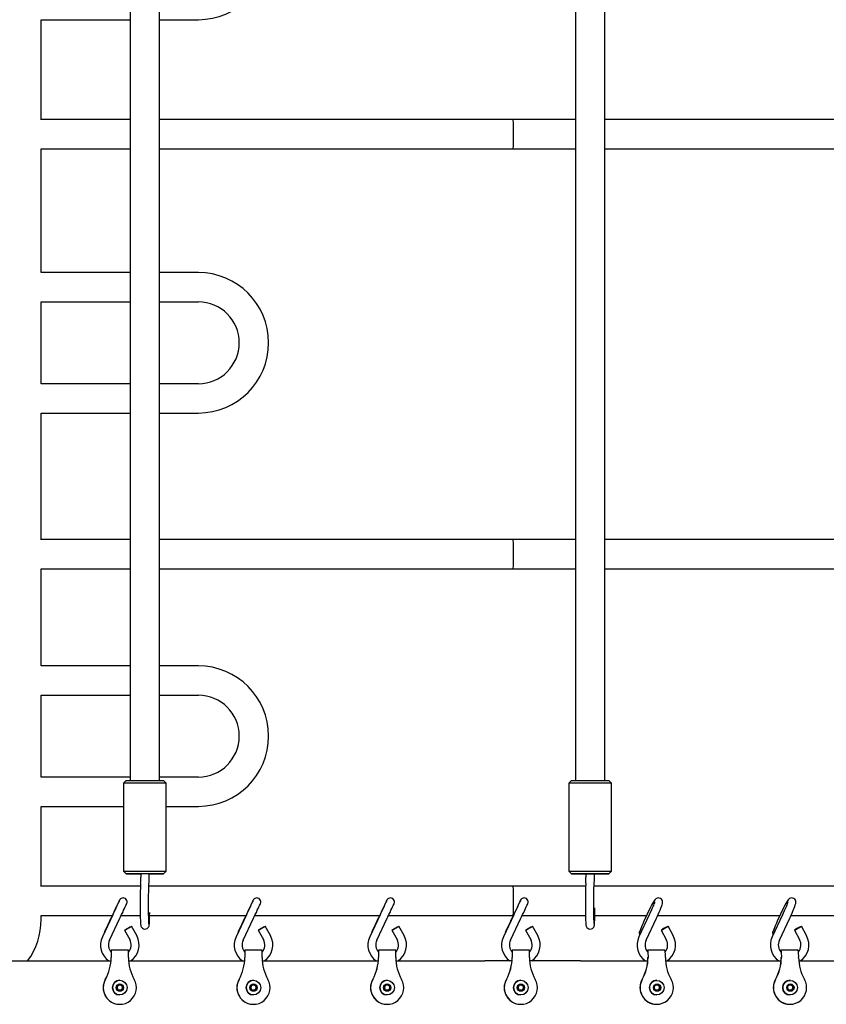
# Paper-space layout 'Основные габаритные размеры' of a CAD drawing. Units: millimetres. Extents: x 4808 to 33778, y 9126 to 23818.
# Drawn here: x 22986 to 23591, y 19995 to 20734 of the extents above; entities that cross this region are included whole.
import ezdxf

# ---------------------------------------------------------------- set-up
doc = ezdxf.new("R2010")
doc.units = ezdxf.units.MM
doc.header["$LTSCALE"] = 190
doc.linetypes.add('SLD-Сплошная', pattern=[0])

psp = doc.layouts.new('Основные габаритные размеры')

# ---------------------------------------------------------------- linework, layer by layer
at = {"color": 7, "linetype": 'SLD-Сплошная', "lineweight": 25}
for p, q in [((23068.83, 21147.38), (23068.82, 20163.39)), ((23090.82, 20163.39), (23090.83, 21147.38)), ((23402.83, 21147.38), (23402.82, 20163.38)), ((23424.82, 20163.38), (23424.83, 21147.38)), ((23001.95, 20658.86), (23001.95, 20733.95)), ((23001.95, 20733.95), (23068.83, 20733.95)), ((23090.83, 20733.95), (23119.89, 20733.95)), ((23068.83, 20658.97), (23001.95, 20658.97)), ((23356.02, 20658.97), (23090.83, 20658.97)), ((23402.83, 20658.97), (23356.02, 20658.97)), ((23667.32, 20658.97), (23424.83, 20658.97)), ((23001.95, 20544.29), (23001.95, 20637.08)), ((23001.95, 20636.97), (23068.83, 20636.97)), ((23090.83, 20636.97), (23356.02, 20636.97)), ((23356.02, 20636.97), (23402.83, 20636.97)), ((23424.83, 20636.97), (23667.34, 20636.97)), ((23068.82, 20544.29), (23001.95, 20544.29)), ((23119.89, 20544.29), (23090.82, 20544.29)), ((23001.95, 20460.95), (23001.95, 20522.29)), ((23001.95, 20522.29), (23068.82, 20522.29)), ((23090.82, 20522.29), (23119.89, 20522.29)), ((23068.82, 20460.95), (23001.95, 20460.95)), ((23119.89, 20460.95), (23090.82, 20460.95)), ((23001.95, 20343.86), (23001.95, 20438.95)), ((23001.95, 20438.95), (23068.82, 20438.95)), ((23090.82, 20438.95), (23119.89, 20438.95)), ((23068.82, 20343.97), (23001.95, 20343.97)), ((23356.02, 20343.97), (23090.82, 20343.97)), ((23402.82, 20343.97), (23356.02, 20343.97)), ((23667.51, 20343.97), (23424.82, 20343.97)), ((23001.95, 20249.29), (23001.95, 20322.08)), ((23001.95, 20321.97), (23068.82, 20321.97)), ((23090.82, 20321.97), (23356.02, 20321.97)), ((23356.02, 20321.97), (23402.82, 20321.97)), ((23424.82, 20321.97), (23667.53, 20321.97)), ((23068.82, 20249.29), (23001.95, 20249.29)), ((23119.89, 20249.29), (23090.82, 20249.29)), ((23001.95, 20227.29), (23068.82, 20227.29)), ((23001.95, 20165.95), (23001.95, 20227.29)), ((23090.82, 20227.29), (23119.89, 20227.29)), ((23068.82, 20165.95), (23001.95, 20165.95)), ((23065.82, 20163.38), (23063.82, 20161.38)), ((23063.82, 20161.38), (23063.82, 20095.38)), ((23119.89, 20165.95), (23090.82, 20165.95)), ((23095.82, 20161.38), (23093.82, 20163.38)), ((23095.82, 20095.38), (23095.82, 20161.38)), ((23399.82, 20163.38), (23397.82, 20161.38)), ((23397.82, 20161.38), (23397.82, 20095.38)), ((23429.82, 20161.38), (23427.82, 20163.38)), ((23429.82, 20095.38), (23429.82, 20161.38)), ((23001.95, 20143.95), (23063.82, 20143.95)), ((23001.95, 20083.86), (23001.95, 20143.95)), ((23095.82, 20143.95), (23119.89, 20143.95)), ((23063.82, 20095.38), (23065.82, 20093.38)), ((23093.82, 20093.38), (23095.82, 20095.38)), ((23397.82, 20095.38), (23399.82, 20093.38)), ((23427.82, 20093.38), (23429.82, 20095.38)), ((23068.82, 20093.39), (23068.82, 20093.38)), ((23076.67, 20093.38), (23076.67, 20090.77)), ((23076.67, 20090.77), (23076.67, 20090.77)), ((23082.97, 20090.77), (23082.97, 20093.38)), ((23090.82, 20093.38), (23090.82, 20093.39)), ((23402.82, 20093.38), (23402.82, 20093.38)), ((23410.67, 20093.38), (23410.67, 20090.76)), ((23410.67, 20090.76), (23410.67, 20090.76)), ((23416.97, 20090.76), (23416.97, 20093.38)), ((23424.82, 20093.38), (23424.82, 20093.38)), ((23076.43, 20083.97), (23001.95, 20083.97)), ((23356.02, 20083.97), (23082.74, 20083.97)), ((23410.43, 20083.97), (23356.02, 20083.97)), ((23675.18, 20083.97), (23416.74, 20083.97)), ((23001.95, 20059.13), (23001.95, 20062.08)), ((23001.95, 20061.97), (23055.25, 20061.97)), ((23055.65, 20062.66), (23047.85, 20046.15)), ((23053.28, 20043.58), (23061.07, 20060.1)), ((23061.96, 20061.97), (23076.31, 20061.97)), ((23083.33, 20061.97), (23155.53, 20061.97)), ((23155.93, 20062.66), (23148.13, 20046.15)), ((23153.56, 20043.58), (23161.35, 20060.1)), ((23162.24, 20061.97), (23255.81, 20061.97)), ((23256.21, 20062.66), (23248.41, 20046.15)), ((23253.84, 20043.58), (23261.63, 20060.1)), ((23262.52, 20061.97), (23356.02, 20061.97)), ((23356.49, 20062.66), (23348.69, 20046.15)), ((23354.12, 20043.58), (23361.91, 20060.1)), ((23362.8, 20061.97), (23410.31, 20061.97)), ((23417.33, 20061.97), (23456.02, 20061.97)), ((23458.12, 20062.65), (23450.35, 20046.14)), ((23455.78, 20043.59), (23463.55, 20060.1)), ((23464.42, 20061.97), (23556.03, 20061.97)), ((23558.13, 20062.65), (23550.35, 20046.14)), ((23555.78, 20043.59), (23563.55, 20060.1)), ((23564.42, 20061.97), (23656.03, 20061.97)), ((23052, 20055.06), (23049.57, 20049.89)), ((23064.54, 20051.07), (23068.41, 20044.06)), ((23073.66, 20046.96), (23069.79, 20053.97)), ((23152.27, 20055.06), (23149.85, 20049.89)), ((23164.82, 20051.07), (23168.69, 20044.06)), ((23173.94, 20046.96), (23170.07, 20053.97)), ((23252.55, 20055.06), (23250.13, 20049.89)), ((23265.1, 20051.07), (23268.97, 20044.06)), ((23274.22, 20046.96), (23270.35, 20053.97)), ((23352.83, 20055.06), (23350.41, 20049.89)), ((23365.38, 20051.07), (23369.25, 20044.06)), ((23374.5, 20046.96), (23370.63, 20053.97)), ((23452.94, 20054.87), (23450.92, 20049.7)), ((23466.99, 20051.07), (23470.85, 20044.07)), ((23476.1, 20046.96), (23472.25, 20053.96)), ((23552.94, 20054.87), (23550.93, 20049.7)), ((23567, 20051.07), (23570.85, 20044.07)), ((23576.11, 20046.96), (23572.25, 20053.96)), ((23067.43, 20036.01), (23054.43, 20036.01)), ((23167.71, 20036.01), (23154.71, 20036.01)), ((23267.99, 20036.01), (23254.99, 20036.01)), ((23368.27, 20036.01), (23355.27, 20036.01)), ((23469.81, 20036.01), (23456.85, 20036.01)), ((23569.81, 20036.01), (23556.85, 20036.01)), ((22967.26, 20027.97), (23054.35, 20027.97)), ((23054.44, 20030.83), (23054.44, 20030.51)), ((23054.44, 20030.47), (23054.44, 20030.51)), ((23054.45, 20030.47), (23054.45, 20030.51)), ((23067.45, 20030.51), (23067.45, 20030.47)), ((23067.54, 20027.97), (23154.63, 20027.97)), ((23154.72, 20030.83), (23154.72, 20030.51)), ((23154.72, 20030.47), (23154.72, 20030.51)), ((23154.73, 20030.47), (23154.73, 20030.51)), ((23167.73, 20030.51), (23167.73, 20030.47)), ((23167.82, 20027.97), (23254.91, 20027.97)), ((23255, 20030.83), (23255, 20030.51)), ((23255, 20030.47), (23255, 20030.51)), ((23255.01, 20030.47), (23255.01, 20030.51)), ((23268.01, 20030.51), (23268.01, 20030.47)), ((23268.1, 20027.97), (23334.92, 20027.97)), ((23355.08, 20027.97), (23334.92, 20027.97)), ((23355.28, 20030.83), (23355.28, 20030.51)), ((23355.28, 20030.47), (23355.28, 20030.51)), ((23355.29, 20030.47), (23355.29, 20030.51)), ((23368.29, 20030.51), (23368.29, 20030.47)), ((23406.67, 20027.97), (23368.43, 20027.97)), ((23406.67, 20027.97), (23457.05, 20027.97)), ((23457.14, 20030.83), (23457.14, 20030.51)), ((23457.14, 20030.47), (23457.14, 20030.51)), ((23457.25, 20030.47), (23457.25, 20030.51)), ((23470.22, 20030.51), (23470.22, 20030.47)), ((23470.31, 20027.97), (23557.05, 20027.97)), ((23557.15, 20030.83), (23557.15, 20030.51)), ((23557.15, 20030.47), (23557.15, 20030.51)), ((23557.26, 20030.47), (23557.26, 20030.51)), ((23570.22, 20030.51), (23570.22, 20030.47)), ((23570.32, 20027.97), (23657.05, 20027.97)), ((23060.95, 20013.47), (23060.95, 20013.47)), ((23161.23, 20013.47), (23161.23, 20013.47)), ((23261.51, 20013.47), (23261.51, 20013.47)), ((23361.79, 20013.47), (23361.79, 20013.47)), ((23463.77, 20013.47), (23463.74, 20013.47)), ((23563.77, 20013.47), (23563.74, 20013.47)), ((23058.65, 20007.97), (23059.8, 20009.97)), ((23059.8, 20005.97), (23058.65, 20007.97)), ((23059.8, 20009.97), (23062.11, 20009.97)), ((23062.11, 20005.97), (23059.8, 20005.97)), ((23062.1, 20009.97), (23062.68, 20008.97)), ((23062.68, 20006.97), (23062.1, 20005.97)), ((23062.11, 20009.97), (23063.27, 20007.97)), ((23063.27, 20007.97), (23062.11, 20005.97)), ((23062.68, 20008.97), (23063.26, 20007.97)), ((23063.26, 20007.97), (23062.68, 20006.97)), ((23063.26, 20007.97), (23063.27, 20007.97)), ((23158.93, 20007.97), (23160.08, 20009.97)), ((23160.08, 20005.97), (23158.93, 20007.97)), ((23160.08, 20009.97), (23162.39, 20009.97)), ((23162.39, 20005.97), (23160.08, 20005.97)), ((23162.38, 20009.97), (23162.96, 20008.97)), ((23162.96, 20006.97), (23162.38, 20005.97)), ((23162.39, 20009.97), (23163.55, 20007.97)), ((23163.55, 20007.97), (23162.39, 20005.97)), ((23162.96, 20008.97), (23163.54, 20007.97)), ((23163.54, 20007.97), (23162.96, 20006.97)), ((23163.54, 20007.97), (23163.55, 20007.97)), ((23259.21, 20007.97), (23260.36, 20009.97)), ((23260.36, 20005.97), (23259.21, 20007.97)), ((23260.36, 20009.97), (23262.67, 20009.97)), ((23262.67, 20005.97), (23260.36, 20005.97)), ((23262.66, 20009.97), (23263.24, 20008.97)), ((23263.24, 20006.97), (23262.66, 20005.97)), ((23262.67, 20009.97), (23263.83, 20007.97)), ((23263.83, 20007.97), (23262.67, 20005.97)), ((23263.24, 20008.97), (23263.82, 20007.97)), ((23263.82, 20007.97), (23263.24, 20006.97)), ((23263.82, 20007.97), (23263.83, 20007.97)), ((23359.49, 20007.97), (23360.64, 20009.97)), ((23360.64, 20005.97), (23359.49, 20007.97)), ((23360.64, 20009.97), (23362.95, 20009.97)), ((23362.95, 20005.97), (23360.64, 20005.97)), ((23362.94, 20009.97), (23363.52, 20008.97)), ((23363.52, 20006.97), (23362.94, 20005.97)), ((23362.95, 20009.97), (23364.11, 20007.97)), ((23364.11, 20007.97), (23362.95, 20005.97)), ((23363.52, 20008.97), (23364.1, 20007.97)), ((23364.1, 20007.97), (23363.52, 20006.97)), ((23364.1, 20007.97), (23364.11, 20007.97)), ((23461.73, 20007.97), (23462.88, 20009.97)), ((23462.88, 20005.97), (23461.73, 20007.97)), ((23462.88, 20009.97), (23465.19, 20009.97)), ((23465.19, 20005.97), (23462.88, 20005.97)), ((23464.95, 20009.97), (23465.53, 20008.97)), ((23465.53, 20006.97), (23464.95, 20005.97)), ((23465.19, 20009.97), (23466.34, 20007.97)), ((23466.34, 20007.97), (23465.19, 20005.97)), ((23465.53, 20008.97), (23466.11, 20007.97)), ((23466.11, 20007.97), (23465.53, 20006.97)), ((23466.11, 20007.97), (23466.34, 20007.97)), ((23561.73, 20007.97), (23562.89, 20009.97)), ((23562.89, 20005.97), (23561.73, 20007.97)), ((23562.89, 20009.97), (23565.19, 20009.97)), ((23565.19, 20005.97), (23562.89, 20005.97)), ((23564.96, 20009.97), (23565.53, 20008.97)), ((23565.53, 20006.97), (23564.96, 20005.97)), ((23565.19, 20009.97), (23566.34, 20007.97)), ((23566.34, 20007.97), (23565.19, 20005.97)), ((23565.53, 20008.97), (23566.11, 20007.97)), ((23566.11, 20007.97), (23565.53, 20006.97)), ((23566.11, 20007.97), (23566.34, 20007.97)), ((23060.95, 20002.47), (23060.95, 20002.47)), ((23161.23, 20002.47), (23161.23, 20002.47)), ((23261.51, 20002.47), (23261.51, 20002.47)), ((23361.79, 20002.47), (23361.79, 20002.47)), ((23463.74, 20002.47), (23463.77, 20002.47)), ((23563.74, 20002.47), (23563.77, 20002.47)), ((23060.94, 19995.47), (23060.95, 19995.47)), ((23161.22, 19995.47), (23161.23, 19995.47)), ((23261.5, 19995.47), (23261.51, 19995.47)), ((23361.78, 19995.47), (23361.79, 19995.47)), ((23463.63, 19995.47), (23463.74, 19995.47)), ((23563.63, 19995.47), (23563.74, 19995.47))]:
    psp.add_line(p, q, dxfattribs=at)
at = {"color": 7, "linetype": 'SLD-Сплошная', "lineweight": 25, "flags": 128}
for points in [[(23095.82, 20161.38), (23095.81, 20161.38), (23095.57, 20161.38), (23094.97, 20161.39), (23094.04, 20161.39), (23092.78, 20161.39), (23091.24, 20161.39), (23089.44, 20161.39), (23087.43, 20161.39), (23085.25, 20161.39), (23082.94, 20161.39), (23080.57, 20161.4), (23078.18, 20161.4), (23075.82, 20161.39), (23073.56, 20161.39), (23071.44, 20161.39), (23069.5, 20161.39), (23067.79, 20161.39), (23066.35, 20161.39), (23065.22, 20161.39), (23064.4, 20161.39), (23063.94, 20161.38), (23063.82, 20161.38)], [(23065.82, 20163.38), (23065.94, 20163.38), (23066.42, 20163.39), (23067.25, 20163.39), (23068.4, 20163.39), (23069.84, 20163.39), (23071.55, 20163.39), (23073.47, 20163.39), (23075.55, 20163.39), (23077.74, 20163.39), (23079.99, 20163.39), (23082.24, 20163.39), (23084.42, 20163.39), (23086.48, 20163.39), (23088.37, 20163.39), (23090.03, 20163.39), (23091.44, 20163.39), (23092.54, 20163.39), (23093.31, 20163.39), (23093.74, 20163.38), (23093.82, 20163.38)], [(23429.82, 20161.38), (23429.81, 20161.38), (23429.57, 20161.38), (23428.97, 20161.38), (23428.04, 20161.38), (23426.78, 20161.39), (23425.24, 20161.39), (23423.44, 20161.39), (23421.43, 20161.39), (23419.25, 20161.39), (23416.94, 20161.39), (23414.57, 20161.39), (23412.18, 20161.39), (23409.82, 20161.39), (23407.56, 20161.39), (23405.44, 20161.39), (23403.5, 20161.39), (23401.79, 20161.39), (23400.35, 20161.38), (23399.22, 20161.38), (23398.4, 20161.38), (23397.94, 20161.38), (23397.82, 20161.38)], [(23399.82, 20163.38), (23399.94, 20163.38), (23400.42, 20163.38), (23401.25, 20163.38), (23402.4, 20163.38), (23403.84, 20163.39), (23405.55, 20163.39), (23407.47, 20163.39), (23409.55, 20163.39), (23411.74, 20163.39), (23413.99, 20163.39), (23416.24, 20163.39), (23418.42, 20163.39), (23420.48, 20163.39), (23422.37, 20163.39), (23424.03, 20163.39), (23425.44, 20163.38), (23426.54, 20163.38), (23427.31, 20163.38), (23427.74, 20163.38), (23427.82, 20163.38)], [(23063.82, 20095.38), (23063.94, 20095.38), (23064.4, 20095.39), (23065.21, 20095.39), (23066.35, 20095.39), (23067.79, 20095.39), (23069.5, 20095.39), (23071.43, 20095.39), (23073.56, 20095.39), (23075.82, 20095.39), (23078.18, 20095.4), (23080.57, 20095.4), (23082.94, 20095.39), (23085.25, 20095.39), (23087.43, 20095.39), (23089.44, 20095.39), (23091.24, 20095.39), (23092.78, 20095.39), (23094.03, 20095.39), (23094.97, 20095.39), (23095.57, 20095.38), (23095.81, 20095.38), (23095.82, 20095.38)], [(23397.82, 20095.38), (23397.94, 20095.38), (23398.4, 20095.38), (23399.21, 20095.38), (23400.35, 20095.38), (23401.79, 20095.39), (23403.5, 20095.39), (23405.43, 20095.39), (23407.56, 20095.39), (23409.82, 20095.39), (23412.18, 20095.39), (23414.57, 20095.39), (23416.94, 20095.39), (23419.25, 20095.39), (23421.43, 20095.39), (23423.44, 20095.39), (23425.24, 20095.39), (23426.78, 20095.39), (23428.03, 20095.38), (23428.97, 20095.38), (23429.57, 20095.38), (23429.81, 20095.38), (23429.82, 20095.38)], [(23082.97, 20093.37), (23083, 20093.37), (23085.15, 20093.37), (23087.15, 20093.37), (23088.97, 20093.38), (23090.55, 20093.38), (23091.86, 20093.38), (23092.85, 20093.38), (23093.5, 20093.38), (23093.8, 20093.38), (23093.74, 20093.38), (23093.31, 20093.39), (23092.54, 20093.39), (23091.44, 20093.39), (23090.03, 20093.39), (23088.37, 20093.39), (23086.48, 20093.39), (23084.41, 20093.39), (23082.23, 20093.39), (23079.99, 20093.39), (23077.74, 20093.39), (23075.55, 20093.39), (23073.47, 20093.39), (23071.55, 20093.39), (23069.84, 20093.39), (23068.4, 20093.39), (23067.24, 20093.39), (23066.42, 20093.39), (23065.94, 20093.38), (23065.82, 20093.38), (23065.82, 20093.38)], [(23065.82, 20093.38), (23066.07, 20093.38), (23066.67, 20093.38), (23067.61, 20093.38), (23068.87, 20093.38), (23070.41, 20093.38), (23072.19, 20093.37), (23074.17, 20093.37), (23076.3, 20093.37), (23076.67, 20093.37)], [(23082.97, 20093.37), (23084.24, 20093.37), (23086.11, 20093.38), (23087.79, 20093.38), (23089.22, 20093.38), (23090.37, 20093.38), (23091.2, 20093.38), (23091.69, 20093.38), (23091.81, 20093.38), (23091.57, 20093.38), (23090.98, 20093.39), (23090.04, 20093.39), (23088.79, 20093.39), (23087.27, 20093.39), (23085.53, 20093.39), (23083.61, 20093.39), (23081.57, 20093.39), (23079.48, 20093.39), (23077.41, 20093.39), (23075.4, 20093.39), (23073.53, 20093.39), (23071.85, 20093.39), (23070.41, 20093.39), (23069.26, 20093.39), (23068.43, 20093.39), (23067.95, 20093.38), (23067.82, 20093.38), (23067.82, 20093.38)], [(23067.82, 20093.38), (23068.06, 20093.38), (23068.66, 20093.38), (23069.6, 20093.38), (23070.84, 20093.38), (23072.36, 20093.38), (23074.11, 20093.38), (23076.03, 20093.37), (23076.67, 20093.37)], [(23082.97, 20093.38), (23084.14, 20093.38), (23085.88, 20093.38), (23087.42, 20093.38), (23088.72, 20093.38), (23089.73, 20093.38), (23090.42, 20093.38), (23090.77, 20093.38), (23090.77, 20093.38), (23090.42, 20093.39), (23089.73, 20093.39), (23088.72, 20093.39), (23087.42, 20093.39), (23085.88, 20093.39), (23084.14, 20093.39), (23082.26, 20093.39), (23080.31, 20093.39), (23078.34, 20093.39), (23076.42, 20093.39), (23074.6, 20093.39), (23072.96, 20093.39), (23071.53, 20093.39), (23070.37, 20093.39), (23069.52, 20093.39), (23068.99, 20093.38), (23068.82, 20093.38), (23068.82, 20093.38)], [(23068.82, 20093.38), (23069, 20093.38), (23069.52, 20093.38), (23070.38, 20093.38), (23071.54, 20093.38), (23072.96, 20093.38), (23074.61, 20093.38), (23076.42, 20093.38), (23076.67, 20093.38)], [(23416.97, 20093.37), (23417, 20093.37), (23419.15, 20093.37), (23421.15, 20093.37), (23422.97, 20093.37), (23424.55, 20093.37), (23425.86, 20093.37), (23426.85, 20093.37), (23427.5, 20093.38), (23427.8, 20093.38), (23427.74, 20093.38), (23427.31, 20093.38), (23426.54, 20093.38), (23425.44, 20093.38), (23424.03, 20093.39), (23422.37, 20093.39), (23420.48, 20093.39), (23418.41, 20093.39), (23416.23, 20093.39), (23413.99, 20093.39), (23411.74, 20093.39), (23409.55, 20093.39), (23407.47, 20093.39), (23405.55, 20093.39), (23403.84, 20093.39), (23402.4, 20093.38), (23401.24, 20093.38), (23400.42, 20093.38), (23399.94, 20093.38), (23399.82, 20093.38), (23399.82, 20093.38)], [(23399.82, 20093.38), (23400.07, 20093.38), (23400.67, 20093.37), (23401.61, 20093.37), (23402.87, 20093.37), (23404.41, 20093.37), (23406.19, 20093.37), (23408.17, 20093.37), (23410.3, 20093.37), (23410.67, 20093.37)], [(23416.97, 20093.37), (23418.24, 20093.37), (23420.11, 20093.37), (23421.79, 20093.37), (23423.22, 20093.37), (23424.37, 20093.37), (23425.2, 20093.38), (23425.69, 20093.38), (23425.81, 20093.38), (23425.57, 20093.38), (23424.98, 20093.38), (23424.04, 20093.38), (23422.79, 20093.38), (23421.27, 20093.39), (23419.53, 20093.39), (23417.61, 20093.39), (23415.57, 20093.39), (23413.48, 20093.39), (23411.41, 20093.39), (23409.4, 20093.39), (23407.53, 20093.39), (23405.85, 20093.39), (23404.41, 20093.38), (23403.26, 20093.38), (23402.43, 20093.38), (23401.95, 20093.38), (23401.82, 20093.38), (23401.82, 20093.38)], [(23401.82, 20093.38), (23402.06, 20093.38), (23402.66, 20093.38), (23403.6, 20093.37), (23404.84, 20093.37), (23406.36, 20093.37), (23408.11, 20093.37), (23410.03, 20093.37), (23410.67, 20093.37)], [(23410.67, 20093.37), (23409.5, 20093.37), (23407.76, 20093.37), (23406.22, 20093.37), (23404.92, 20093.37), (23403.91, 20093.37), (23403.21, 20093.38), (23402.86, 20093.38), (23402.86, 20093.38), (23403.21, 20093.38), (23403.91, 20093.38), (23404.92, 20093.38), (23406.22, 20093.38), (23407.76, 20093.39), (23409.49, 20093.39), (23411.37, 20093.39), (23413.32, 20093.39), (23415.29, 20093.39), (23417.22, 20093.39), (23419.03, 20093.39), (23420.68, 20093.38), (23422.1, 20093.38), (23423.26, 20093.38), (23424.12, 20093.38), (23424.64, 20093.38), (23424.82, 20093.38), (23424.82, 20093.38)], [(23424.82, 20093.38), (23424.64, 20093.38), (23424.12, 20093.38), (23423.26, 20093.37), (23422.1, 20093.37), (23420.68, 20093.37), (23419.03, 20093.37), (23417.22, 20093.37), (23416.97, 20093.37)], [(23076.58, 20086.27), (23076.54, 20085.86), (23076.48, 20084.92), (23076.42, 20083.77), (23076.37, 20082.31), (23076.33, 20080.65), (23076.29, 20078.79), (23076.26, 20076.78), (23076.24, 20074.66), (23076.23, 20072.46), (23076.23, 20070.22), (23076.24, 20068), (23076.25, 20065.83), (23076.28, 20063.76), (23076.31, 20061.82), (23076.35, 20060.06), (23076.39, 20058.5), (23076.45, 20057.17), (23076.51, 20056.09), (23076.58, 20055.22), (23076.64, 20054.78), (23076.71, 20054.44), (23076.83, 20054.04), (23077.03, 20053.59), (23077.4, 20053.05), (23077.98, 20052.52), (23078.77, 20052.11), (23079.69, 20051.94), (23080.7, 20052.06), (23081.48, 20052.4), (23082.05, 20052.86), (23082.46, 20053.35), (23082.71, 20053.81), (23082.86, 20054.19), (23082.94, 20054.5), (23083, 20054.83), (23083.06, 20055.29), (23083.13, 20056.16), (23083.19, 20057.23), (23083.25, 20058.61), (23083.29, 20060.21), (23083.33, 20062), (23083.36, 20063.96), (23083.37, 20064.24)], [(23082.85, 20055.83), (23082.85, 20055.82), (23082.84, 20055.96), (23082.8, 20056.35), (23082.76, 20057.06), (23082.71, 20058.09), (23082.67, 20059.43), (23082.63, 20061.01), (23082.59, 20062.81), (23082.56, 20064.77), (23082.54, 20066.87), (23082.53, 20069.04), (23082.53, 20071.25), (23082.54, 20073.45), (23082.55, 20075.59), (23082.58, 20077.63), (23082.61, 20079.53), (23082.64, 20081.24), (23082.69, 20082.74), (23082.74, 20083.97), (23082.79, 20084.91), (23082.83, 20085.42), (23082.84, 20085.57)], [(23410.58, 20086.27), (23410.54, 20085.86), (23410.48, 20084.91), (23410.42, 20083.77), (23410.37, 20082.31), (23410.33, 20080.64), (23410.29, 20078.79), (23410.26, 20076.78), (23410.24, 20074.66), (23410.23, 20072.45), (23410.23, 20070.22), (23410.24, 20068), (23410.25, 20065.83), (23410.28, 20063.75), (23410.31, 20061.82), (23410.35, 20060.05), (23410.39, 20058.49), (23410.45, 20057.17), (23410.51, 20056.08), (23410.58, 20055.21), (23410.64, 20054.77), (23410.71, 20054.44), (23410.83, 20054.03), (23411.03, 20053.59), (23411.4, 20053.05), (23411.98, 20052.52), (23412.77, 20052.11), (23413.69, 20051.93), (23414.7, 20052.05), (23415.48, 20052.4), (23416.05, 20052.85), (23416.46, 20053.34), (23416.71, 20053.8), (23416.86, 20054.18), (23416.94, 20054.5), (23417, 20054.82), (23417.06, 20055.28), (23417.13, 20056.16), (23417.19, 20057.22), (23417.25, 20058.61), (23417.29, 20060.21), (23417.33, 20062), (23417.36, 20063.96), (23417.39, 20066.04), (23417.4, 20067.71)], [(23416.85, 20055.82), (23416.85, 20055.81), (23416.84, 20055.95), (23416.8, 20056.34), (23416.76, 20057.05), (23416.71, 20058.09), (23416.67, 20059.42), (23416.63, 20061.01), (23416.59, 20062.8), (23416.56, 20064.77), (23416.54, 20066.86), (23416.53, 20069.03), (23416.53, 20071.24), (23416.54, 20073.44), (23416.55, 20075.58), (23416.58, 20077.63), (23416.61, 20079.52), (23416.64, 20081.24), (23416.69, 20082.73), (23416.74, 20083.96), (23416.79, 20084.9), (23416.83, 20085.42), (23416.84, 20085.56)], [(23061.07, 20060.1), (23061.51, 20061.02), (23062.33, 20062.75), (23063.11, 20064.42), (23063.84, 20065.98), (23064.5, 20067.38), (23065.07, 20068.59), (23065.53, 20069.57), (23065.87, 20070.32), (23066.1, 20070.8), (23066.17, 20070.97), (23066.23, 20071.1), (23066.27, 20071.21), (23066.32, 20071.36), (23066.42, 20071.81), (23066.41, 20072.69), (23066.19, 20073.43), (23065.77, 20074.12), (23065.11, 20074.73), (23064.26, 20075.11), (23063.39, 20075.23), (23062.65, 20075.12), (23062.05, 20074.88), (23061.57, 20074.57), (23061.23, 20074.25), (23061, 20073.96), (23060.89, 20073.81), (23060.84, 20073.72), (23060.81, 20073.66), (23060.77, 20073.6), (23060.72, 20073.49), (23060.58, 20073.21), (23060.31, 20072.65), (23059.91, 20071.81), (23059.4, 20070.74), (23058.79, 20069.45), (23058.1, 20067.99), (23057.34, 20066.39), (23056.53, 20064.69), (23055.71, 20062.94), (23054.88, 20061.18), (23054.07, 20059.46), (23053.3, 20057.83), (23052.59, 20056.32), (23052, 20055.06)], [(23060.67, 20073.37), (23060.66, 20073.35), (23060.59, 20073.19), (23060.39, 20072.75), (23060.05, 20072.02), (23059.58, 20071.02), (23059.01, 20069.8), (23058.35, 20068.39), (23057.62, 20066.83), (23056.83, 20065.16), (23056.01, 20063.42), (23055.65, 20062.66)], [(23161.35, 20060.1), (23161.79, 20061.02), (23162.61, 20062.75), (23163.39, 20064.42), (23164.12, 20065.98), (23164.78, 20067.38), (23165.35, 20068.59), (23165.81, 20069.57), (23166.15, 20070.32), (23166.38, 20070.8), (23166.45, 20070.97), (23166.5, 20071.1), (23166.55, 20071.21), (23166.6, 20071.36), (23166.69, 20071.81), (23166.69, 20072.69), (23166.47, 20073.43), (23166.05, 20074.12), (23165.39, 20074.73), (23164.54, 20075.11), (23163.67, 20075.23), (23162.93, 20075.12), (23162.33, 20074.88), (23161.85, 20074.57), (23161.51, 20074.25), (23161.28, 20073.96), (23161.17, 20073.81), (23161.12, 20073.72), (23161.09, 20073.66), (23161.05, 20073.6), (23161, 20073.49), (23160.86, 20073.21), (23160.59, 20072.65), (23160.19, 20071.81), (23159.68, 20070.74), (23159.07, 20069.45), (23158.38, 20067.99), (23157.62, 20066.39), (23156.81, 20064.69), (23155.99, 20062.94), (23155.16, 20061.18), (23154.35, 20059.46), (23153.58, 20057.83), (23152.87, 20056.32), (23152.27, 20055.06)], [(23160.95, 20073.37), (23160.94, 20073.35), (23160.87, 20073.19), (23160.67, 20072.75), (23160.33, 20072.02), (23159.86, 20071.02), (23159.29, 20069.8), (23158.63, 20068.39), (23157.89, 20066.83), (23157.11, 20065.16), (23156.29, 20063.42), (23155.93, 20062.66)], [(23261.63, 20060.1), (23262.07, 20061.02), (23262.89, 20062.75), (23263.67, 20064.42), (23264.4, 20065.98), (23265.06, 20067.38), (23265.63, 20068.59), (23266.09, 20069.57), (23266.43, 20070.32), (23266.66, 20070.8), (23266.73, 20070.97), (23266.78, 20071.1), (23266.83, 20071.21), (23266.88, 20071.36), (23266.97, 20071.81), (23266.97, 20072.69), (23266.75, 20073.43), (23266.33, 20074.12), (23265.66, 20074.73), (23264.82, 20075.11), (23263.95, 20075.23), (23263.21, 20075.12), (23262.6, 20074.88), (23262.13, 20074.57), (23261.79, 20074.25), (23261.56, 20073.96), (23261.45, 20073.81), (23261.4, 20073.72), (23261.37, 20073.66), (23261.33, 20073.6), (23261.28, 20073.49), (23261.14, 20073.21), (23260.87, 20072.65), (23260.47, 20071.81), (23259.96, 20070.74), (23259.35, 20069.45), (23258.66, 20067.99), (23257.9, 20066.39), (23257.09, 20064.69), (23256.27, 20062.94), (23255.44, 20061.18), (23254.63, 20059.46), (23253.86, 20057.83), (23253.15, 20056.32), (23252.55, 20055.06)], [(23261.23, 20073.37), (23261.22, 20073.35), (23261.15, 20073.19), (23260.95, 20072.75), (23260.61, 20072.02), (23260.14, 20071.02), (23259.57, 20069.8), (23258.91, 20068.39), (23258.17, 20066.83), (23257.39, 20065.16), (23256.57, 20063.42), (23256.21, 20062.66)], [(23361.91, 20060.1), (23362.35, 20061.02), (23363.17, 20062.75), (23363.95, 20064.42), (23364.68, 20065.98), (23365.34, 20067.38), (23365.91, 20068.59), (23366.37, 20069.57), (23366.71, 20070.32), (23366.94, 20070.8), (23367.01, 20070.97), (23367.06, 20071.1), (23367.11, 20071.21), (23367.15, 20071.36), (23367.25, 20071.81), (23367.25, 20072.69), (23367.03, 20073.43), (23366.61, 20074.12), (23365.94, 20074.73), (23365.1, 20075.11), (23364.23, 20075.23), (23363.49, 20075.12), (23362.88, 20074.88), (23362.41, 20074.57), (23362.07, 20074.25), (23361.84, 20073.96), (23361.73, 20073.81), (23361.68, 20073.72), (23361.65, 20073.66), (23361.61, 20073.6), (23361.56, 20073.49), (23361.42, 20073.21), (23361.15, 20072.65), (23360.75, 20071.81), (23360.24, 20070.74), (23359.63, 20069.45), (23358.93, 20067.99), (23358.18, 20066.39), (23357.37, 20064.69), (23356.55, 20062.94), (23355.72, 20061.18), (23354.91, 20059.46), (23354.13, 20057.83), (23353.43, 20056.32), (23352.83, 20055.06)], [(23361.51, 20073.37), (23361.5, 20073.35), (23361.43, 20073.19), (23361.23, 20072.75), (23360.89, 20072.02), (23360.42, 20071.02), (23359.85, 20069.8), (23359.19, 20068.39), (23358.45, 20066.83), (23357.67, 20065.16), (23356.85, 20063.42), (23356.49, 20062.66)], [(23463.55, 20060.1), (23463.99, 20061.04), (23464.8, 20062.8), (23465.55, 20064.5), (23466.23, 20066.1), (23466.82, 20067.55), (23467.32, 20068.84), (23467.71, 20069.96), (23467.99, 20070.97), (23468.1, 20071.62), (23468.13, 20072.24), (23468.04, 20072.86), (23467.77, 20073.57), (23467.27, 20074.27), (23466.55, 20074.84), (23465.59, 20075.18), (23464.75, 20075.21), (23464.04, 20075.06), (23463.47, 20074.79), (23463.03, 20074.49), (23462.68, 20074.17), (23462.35, 20073.79), (23461.89, 20073.16), (23461.3, 20072.23), (23460.66, 20071.15), (23459.92, 20069.8), (23459.12, 20068.29), (23458.29, 20066.67), (23457.44, 20064.94), (23456.58, 20063.16), (23455.74, 20061.38), (23454.95, 20059.62), (23454.2, 20057.93), (23453.54, 20056.36), (23452.94, 20054.87)], [(23462.15, 20072.33), (23462.15, 20072.33), (23462.1, 20072.13), (23461.96, 20071.68), (23461.69, 20070.94), (23461.3, 20069.91), (23460.79, 20068.64), (23460.17, 20067.18), (23459.47, 20065.58), (23458.7, 20063.89), (23458.12, 20062.65)], [(23563.55, 20060.1), (23563.99, 20061.04), (23564.8, 20062.8), (23565.55, 20064.5), (23566.23, 20066.1), (23566.83, 20067.55), (23567.32, 20068.84), (23567.71, 20069.96), (23567.99, 20070.97), (23568.11, 20071.62), (23568.13, 20072.24), (23568.04, 20072.86), (23567.78, 20073.57), (23567.28, 20074.27), (23566.55, 20074.84), (23565.59, 20075.18), (23564.75, 20075.21), (23564.04, 20075.06), (23563.47, 20074.79), (23563.03, 20074.49), (23562.68, 20074.17), (23562.35, 20073.79), (23561.89, 20073.16), (23561.3, 20072.23), (23560.67, 20071.15), (23559.92, 20069.8), (23559.13, 20068.29), (23558.29, 20066.67), (23557.44, 20064.94), (23556.58, 20063.16), (23555.75, 20061.38), (23554.95, 20059.62), (23554.21, 20057.93), (23553.54, 20056.36), (23552.94, 20054.87)], [(23562.15, 20072.33), (23562.15, 20072.33), (23562.1, 20072.13), (23561.96, 20071.68), (23561.7, 20070.94), (23561.31, 20069.91), (23560.79, 20068.64), (23560.17, 20067.18), (23559.47, 20065.58), (23558.7, 20063.89), (23558.13, 20062.65)], [(23049.46, 20049.56), (23049.47, 20049.61), (23049.76, 20050.19)], [(23064.54, 20051.07), (23064.7, 20051.15), (23065.16, 20051.41), (23065.86, 20051.79), (23066.72, 20052.27), (23067.63, 20052.77), (23068.49, 20053.24), (23069.19, 20053.63), (23069.64, 20053.88), (23069.79, 20053.97), (23069.63, 20053.88), (23069.17, 20053.63), (23068.47, 20053.24), (23067.62, 20052.77), (23066.7, 20052.27), (23065.85, 20051.79), (23065.15, 20051.41), (23064.7, 20051.15), (23064.54, 20051.07)], [(23149.74, 20049.56), (23149.75, 20049.61), (23150.04, 20050.19)], [(23164.82, 20051.07), (23164.98, 20051.15), (23165.44, 20051.41), (23166.14, 20051.79), (23167, 20052.27), (23167.91, 20052.77), (23168.77, 20053.24), (23169.47, 20053.63), (23169.92, 20053.88), (23170.07, 20053.97), (23169.91, 20053.88), (23169.45, 20053.63), (23168.75, 20053.24), (23167.89, 20052.77), (23166.98, 20052.27), (23166.13, 20051.79), (23165.43, 20051.41), (23164.98, 20051.15), (23164.82, 20051.07)], [(23250.02, 20049.56), (23250.03, 20049.61), (23250.32, 20050.19)], [(23265.1, 20051.07), (23265.26, 20051.15), (23265.72, 20051.41), (23266.42, 20051.79), (23267.28, 20052.27), (23268.19, 20052.77), (23269.05, 20053.24), (23269.75, 20053.63), (23270.2, 20053.88), (23270.35, 20053.97), (23270.19, 20053.88), (23269.73, 20053.63), (23269.03, 20053.24), (23268.17, 20052.77), (23267.26, 20052.27), (23266.41, 20051.79), (23265.71, 20051.41), (23265.26, 20051.15), (23265.1, 20051.07)], [(23350.3, 20049.56), (23350.31, 20049.61), (23350.6, 20050.19)], [(23365.38, 20051.07), (23365.54, 20051.15), (23366, 20051.41), (23366.7, 20051.79), (23367.56, 20052.27), (23368.47, 20052.77), (23369.33, 20053.24), (23370.02, 20053.63), (23370.48, 20053.88), (23370.63, 20053.97), (23370.47, 20053.88), (23370.01, 20053.63), (23369.31, 20053.24), (23368.45, 20052.77), (23367.54, 20052.27), (23366.69, 20051.79), (23365.99, 20051.41), (23365.54, 20051.15), (23365.38, 20051.07)], [(23451.2, 20047.94), (23451.13, 20048.05), (23450.84, 20048.84), (23450.89, 20049.61), (23451.28, 20050.25), (23451.97, 20050.7), (23452.57, 20050.87)], [(23467, 20051.07), (23467.24, 20051.15), (23467.76, 20051.41), (23468.5, 20051.79), (23469.39, 20052.27), (23470.29, 20052.77), (23471.12, 20053.24), (23471.77, 20053.63), (23472.16, 20053.88), (23472.24, 20053.97), (23472.01, 20053.88), (23471.48, 20053.63), (23470.74, 20053.24), (23469.86, 20052.77), (23468.95, 20052.27), (23468.12, 20051.79), (23467.47, 20051.41), (23467.08, 20051.15), (23467, 20051.07)], [(23551.2, 20047.94), (23551.13, 20048.05), (23550.84, 20048.84), (23550.89, 20049.61), (23551.29, 20050.25), (23551.97, 20050.7), (23552.58, 20050.87)], [(23567, 20051.07), (23567.24, 20051.15), (23567.76, 20051.41), (23568.51, 20051.79), (23569.39, 20052.27), (23570.3, 20052.77), (23571.13, 20053.24), (23571.77, 20053.63), (23572.16, 20053.88), (23572.24, 20053.97), (23572.01, 20053.88), (23571.49, 20053.63), (23570.74, 20053.24), (23569.86, 20052.77), (23568.95, 20052.27), (23568.12, 20051.79), (23567.47, 20051.41), (23567.09, 20051.15), (23567, 20051.07)], [(23054.42, 20034.59), (23054.42, 20035.27), (23054.43, 20035.82), (23054.43, 20036.01), (23054.43, 20035.82), (23054.44, 20035.27), (23054.44, 20034.4), (23054.44, 20033.26), (23054.45, 20031.93), (23054.45, 20030.51)], [(23154.7, 20034.59), (23154.7, 20035.27), (23154.7, 20035.82), (23154.71, 20036.01), (23154.71, 20035.82), (23154.72, 20035.27), (23154.72, 20034.4), (23154.72, 20033.26), (23154.73, 20031.93), (23154.73, 20030.51)], [(23254.98, 20034.59), (23254.98, 20035.27), (23254.98, 20035.82), (23254.99, 20036.01), (23254.99, 20035.82), (23255, 20035.27), (23255, 20034.4), (23255, 20033.26), (23255.01, 20031.93), (23255.01, 20030.51)], [(23355.26, 20034.59), (23355.26, 20035.27), (23355.26, 20035.82), (23355.27, 20036.01), (23355.27, 20035.82), (23355.28, 20035.27), (23355.28, 20034.4), (23355.28, 20033.26), (23355.28, 20031.93), (23355.29, 20030.51)], [(23456.61, 20035.04), (23456.64, 20035.27), (23456.74, 20035.82), (23456.85, 20036.01), (23456.95, 20035.82), (23457.05, 20035.27), (23457.14, 20034.4), (23457.2, 20033.26), (23457.24, 20031.93), (23457.25, 20030.51)], [(23556.62, 20035.04), (23556.65, 20035.27), (23556.74, 20035.82), (23556.85, 20036.01), (23556.96, 20035.82), (23557.05, 20035.27), (23557.14, 20034.4), (23557.2, 20033.26), (23557.24, 20031.93), (23557.26, 20030.51)], [(23461.81, 20008.11), (23461.81, 20007.97), (23461.81, 20007.83)], [(23561.82, 20008.11), (23561.81, 20007.97), (23561.82, 20007.83)]]:
    psp.add_lwpolyline(points, dxfattribs=at)
at = {"color": 7, "linetype": 'SLD-Сплошная', "lineweight": 25}
for centre, radius in [((23060.95, 20007.97), 5.5), ((23161.23, 20007.97), 5.5), ((23261.51, 20007.97), 5.5), ((23361.79, 20007.97), 5.5), ((23463.77, 20007.96), 5.49), ((23563.77, 20007.96), 5.49), ((23060.96, 20007.97), 2.75), ((23161.24, 20007.97), 2.75), ((23261.52, 20007.97), 2.75), ((23361.8, 20007.97), 2.75), ((23464.04, 20007.97), 2.74), ((23564.04, 20007.97), 2.74)]:
    psp.add_circle(centre, radius, dxfattribs=at)
for centre, radius, start, end in [((23119.89, 20786.62), 52.67, 270, 90), ((23119.89, 20491.62), 52.67, 270, 90), ((23119.89, 20491.62), 30.67, 270, 90), ((23119.89, 20196.62), 52.67, 270, 90), ((23119.89, 20196.62), 30.67, 270, 90), ((23013.14, 20089.74), 63.54, 356.87721, 0.93108), ((23014.45, 20089.82), 68.53, 356.44137, 0.79134), ((23347.14, 20089.73), 63.54, 356.87721, 0.93108), ((23348.45, 20089.82), 68.53, 356.44137, 0.79134), ((22949.29, 20059.13), 52.67, 323.72341, 0), ((23060.96, 20039.96), 14.49, 154.72047, 235.77805), ((23060.87, 20039.96), 8.41, 154.49813, 220.43024), ((23061.1, 20039.96), 8.38, 319.06405, 29.2834), ((23060.99, 20039.96), 14.48, 304.12038, 28.92922), ((23161.24, 20039.96), 14.49, 154.72047, 235.77805), ((23161.15, 20039.96), 8.41, 154.49813, 220.43024), ((23161.38, 20039.96), 8.38, 319.06405, 29.2834), ((23161.27, 20039.96), 14.48, 304.12038, 28.92922), ((23261.52, 20039.96), 14.49, 154.72047, 235.77805), ((23261.43, 20039.96), 8.41, 154.49813, 220.43024), ((23261.66, 20039.96), 8.38, 319.06405, 29.2834), ((23261.55, 20039.96), 14.48, 304.12038, 28.92922), ((23361.8, 20039.96), 14.49, 154.72047, 235.77805), ((23361.71, 20039.96), 8.41, 154.49813, 220.43024), ((23361.94, 20039.96), 8.38, 319.06405, 29.2834), ((23361.83, 20039.96), 14.48, 304.12038, 28.92922), ((23463.48, 20039.96), 14.51, 154.76574, 235.68673), ((23463.4, 20039.96), 8.44, 154.56661, 220.2318), ((23463.63, 20039.97), 8.3, 320.83393, 29.57219), ((23463.41, 20039.96), 14.5, 304.2298, 28.86755), ((23563.48, 20039.96), 14.51, 154.76574, 235.68673), ((23563.4, 20039.96), 8.44, 154.56661, 220.2318), ((23563.63, 20039.97), 8.3, 320.83393, 29.57219), ((23563.41, 20039.96), 14.5, 304.2298, 28.86755), ((22622.4, 20031.89), 445.05, 359.82298, 0.53106), ((22722.68, 20031.89), 445.05, 359.82298, 0.53106), ((22822.96, 20031.89), 445.05, 359.82298, 0.53106), ((22923.24, 20031.89), 445.05, 359.82298, 0.53106), ((23451.4, 20031.88), 18.87, 355.84411, 12.65144), ((23551.4, 20031.88), 18.87, 355.84411, 12.65144), ((23021.75, 20030.47), 32.69, 330.13729, 0.00001), ((23021.76, 20030.47), 32.69, 330.13729, 0.00001), ((23100.13, 20030.47), 32.69, 179.99999, 209.86271), ((23122.03, 20030.47), 32.69, 330.13729, 0.00001), ((23122.04, 20030.47), 32.69, 330.13729, 0.00001), ((23200.41, 20030.47), 32.69, 179.99999, 209.86271), ((23222.31, 20030.47), 32.69, 330.13729, 0.00001), ((23222.32, 20030.47), 32.69, 330.13729, 0.00001), ((23300.69, 20030.47), 32.69, 179.99999, 209.86271), ((23322.59, 20030.47), 32.69, 330.13729, 0.00001), ((23322.6, 20030.47), 32.69, 330.13729, 0.00001), ((23400.97, 20030.47), 32.69, 179.99999, 209.86271), ((23424.39, 20030.47), 32.76, 330.21176, 0.00422), ((23424.5, 20030.47), 32.76, 330.21176, 0.00422), ((23502.98, 20030.47), 32.76, 179.99578, 209.78824), ((23524.39, 20030.47), 32.76, 330.21176, 0.00422), ((23524.5, 20030.47), 32.76, 330.21176, 0.00422), ((23602.98, 20030.47), 32.76, 179.99578, 209.78824), ((23060.94, 20007.97), 12.5, 150.13715, 269.99977), ((23060.95, 20007.97), 12.5, 150.13701, 29.86299), ((23060.95, 20007.97), 5.5, 90.0002, 269.9998), ((23161.22, 20007.97), 12.5, 150.13715, 269.99977), ((23161.23, 20007.97), 12.5, 150.13701, 29.86299), ((23161.23, 20007.97), 5.5, 90.0002, 269.9998), ((23261.5, 20007.97), 12.5, 150.13715, 269.99977), ((23261.51, 20007.97), 12.5, 150.13701, 29.86299), ((23261.51, 20007.97), 5.5, 90.0002, 269.9998), ((23361.78, 20007.97), 12.5, 150.13715, 269.99977), ((23361.79, 20007.97), 12.5, 150.13701, 29.86299), ((23361.79, 20007.97), 5.5, 90.0002, 269.9998), ((23463.65, 20007.97), 12.5, 150.13076, 269.86907), ((23463.74, 20007.97), 12.48, 150.04544, 29.95456), ((23463.75, 20007.97), 5.5, 90.11479, 269.88521), ((23563.66, 20007.97), 12.5, 150.13076, 269.86907), ((23563.74, 20007.97), 12.48, 150.04544, 29.95456), ((23563.75, 20007.97), 5.5, 90.11479, 269.88521), ((23060.95, 20007.97), 2, 155.23699, 204.76301), ((23060.95, 20007.97), 2, 90.00005, 144.7633), ((23060.95, 20007.97), 2, 215.2367, 269.99995), ((23060.95, 20007.97), 2, 29.99981, 89.99995), ((23060.95, 20007.97), 2, 270.00005, 330.00019), ((23060.95, 20007.97), 2, 330.00013, 29.99987), ((23161.23, 20007.97), 2, 155.23699, 204.76301), ((23161.23, 20007.97), 2, 90.00005, 144.7633), ((23161.23, 20007.97), 2, 215.2367, 269.99995), ((23161.23, 20007.97), 2, 29.99981, 89.99995), ((23161.23, 20007.97), 2, 270.00005, 330.00019), ((23161.23, 20007.97), 2, 330.00013, 29.99987), ((23261.51, 20007.97), 2, 155.23699, 204.76301), ((23261.51, 20007.97), 2, 90.00005, 144.7633), ((23261.51, 20007.97), 2, 215.2367, 269.99995), ((23261.51, 20007.97), 2, 29.99981, 89.99995), ((23261.51, 20007.97), 2, 270.00005, 330.00019), ((23261.51, 20007.97), 2, 330.00013, 29.99987), ((23361.79, 20007.97), 2, 155.23699, 204.76301), ((23361.79, 20007.97), 2, 90.00005, 144.7633), ((23361.79, 20007.97), 2, 215.2367, 269.99995), ((23361.79, 20007.97), 2, 29.99981, 89.99995), ((23361.79, 20007.97), 2, 270.00005, 330.00019), ((23361.79, 20007.97), 2, 330.00013, 29.99987), ((23463.8, 20007.98), 1.99, 90.00787, 124.15749), ((23463.8, 20007.96), 1.99, 235.84132, 269.99332), ((23463.8, 20007.98), 1.99, 29.89266, 89.97), ((23463.8, 20007.96), 1.99, 270.03, 330.10734), ((23463.79, 20007.97), 2, 330.07735, 29.92265), ((23563.81, 20007.98), 1.99, 90.00787, 124.15749), ((23563.81, 20007.96), 1.99, 235.84132, 269.99332), ((23563.8, 20007.98), 1.99, 29.89266, 89.97), ((23563.8, 20007.96), 1.99, 270.03, 330.10734), ((23563.8, 20007.97), 2, 330.07735, 29.92265)]:
    psp.add_arc(centre, radius, start, end, dxfattribs=at)
for centre, start_param, end_param in [((23356.02, 20647.97), 4.712389, 6.283185), ((23356.02, 20647.97), 3.141593, 4.712389), ((23356.02, 20332.97), 4.712389, 6.283185), ((23356.02, 20332.97), 3.141593, 4.712389), ((23356.02, 20072.97), 4.712389, 6.283185), ((23356.02, 20072.97), 3.141593, 4.712389)]:
    psp.add_ellipse(centre, major_axis=(0, 11), ratio=0.035883, start_param=start_param, end_param=end_param, dxfattribs=at)

doc.saveas('drawing.dxf')
